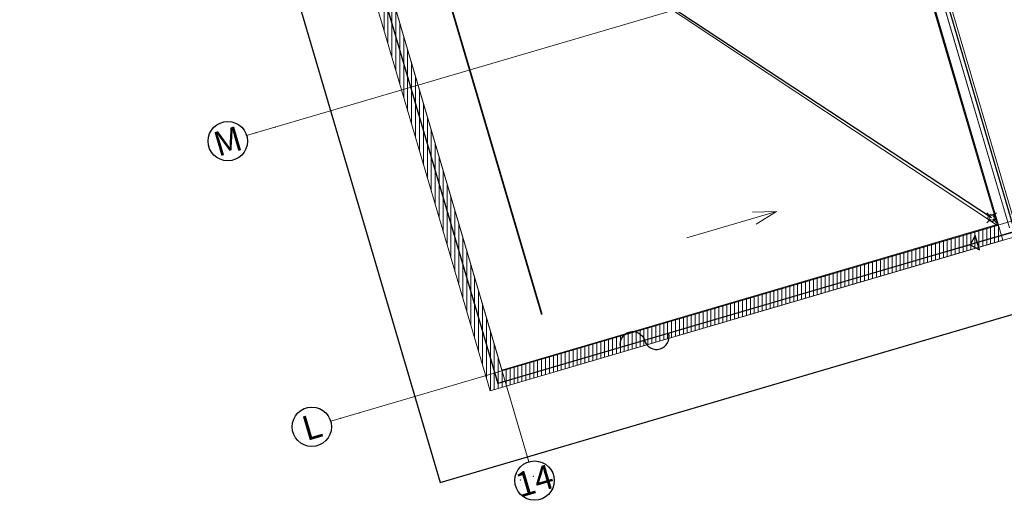
# Model space of a CAD drawing. Units: millimetres. Extents: x 26156 to 141486, y 4021 to 84059.
# Drawn here: x 83808 to 103806, y 4613 to 14380 of the extents above; entities that cross this region are included whole.
import ezdxf
from ezdxf.enums import TextEntityAlignment as Align

# ---------------------------------------------------------------- set-up
doc = ezdxf.new("R2010")
doc.units = ezdxf.units.MM
doc.header["$LTSCALE"] = 200
doc.linetypes.add('Double Dashed', pattern=[1093.611073, 529.166651, -211.666656, 141.111112, -211.666656])
for name, color, linetype, lineweight in [('0_Pen_No__181', 1, 'Continuous', 13), ('_fillid.ARH_Pen_No__1', 7, 'Continuous', 13), ('_jooned.ARH_Pen_No__21', 7, 'Continuous', 13), ('_jooned.ARH_Pen_No__41', 7, 'Continuous', 13), ('_katused.ARH_Pen_No__92', 7, 'Continuous', 13), ('_seinad.ARH_Pen_No__186', 7, 'Continuous', 35)]:
    doc.layers.add(name, color=color, linetype=linetype, lineweight=lineweight)
for name, color, linetype, lineweight, true_color in [('_fillid.ARH_Pen_No__253', 7, 'Continuous', 13, 0xb9b9b9), ('_katusekalded.ARH_Pen_No__183', 7, 'Continuous', 13, 0x0080c0), ('_objektid.ARH_Pen_No__2', 7, 'Continuous', 13, 0x3f3e3a), ('_teljed.ARH_Pen_No__185', 7, 'Continuous', 9, 0x9f9f9f)]:
    doc.layers.add(name, color=color, linetype=linetype, lineweight=lineweight, true_color=true_color)
for name, color, linetype in [('_katusekalded.ARH_Pen_No__189', 8, 'Continuous'), ('E024', 6, 'Continuous'), ('E_TELG', 1, 'Continuous')]:
    doc.layers.add(name, color=color, linetype=linetype)
doc.styles.add('ARIAL', font='arial.ttf')
doc.styles.get("Standard").update_dxf_attribs({"font": 'TXT', "width": 0.8})
doc.linetypes.add('Double', pattern='A,0,[1,xxxx_PP_AR_Variku-kool-spordihoone katus1.shx,S=2.239859,R=0,X=0,Y=-0.070556],-282.222223,0', length=282.222223)
doc.linetypes.add('MAANDUS', pattern='A,14,["/",Standard,S=4,R=0,X=-1,Y=-2],14,-3,0.5,-3', length=34.5)

msp = doc.modelspace()

# ---------------------------------------------------------------- linework, layer by layer
at = {"layer": '0_Pen_No__181', "linetype": 'Continuous'}
msp.add_circle((103548, 10353), 75, dxfattribs=at)
at = {"layer": '_fillid.ARH_Pen_No__1', "linetype": 'Continuous'}
for p, q in [((103914, 10148), (93596, 45211)), ((103683, 10226), (96716, 33902)), ((93604, 7260), (87572, 27757)), ((87572, 27757), (93604, 7260)), ((87310, 27407), (93364, 6835)), ((103683, 10226), (93604, 7260)), ((93604, 7260), (103683, 10226)), ((103779, 9900), (103683, 10226)), ((93364, 6835), (103779, 9900))]:
    msp.add_line(p, q, dxfattribs=at)
at = {"layer": '_fillid.ARH_Pen_No__253', "linetype": 'Continuous'}
for p, q in [((91208, 14329), (91208, 14582)), ((91208, 14329), (91208, 14582)), ((91288, 14329), (91288, 14582)), ((91288, 14329), (91288, 14582)), ((91368, 14329), (91368, 14582)), ((91368, 14329), (91368, 14582)), ((91448, 14329), (91448, 14582)), ((91448, 14329), (91448, 14582)), ((91208, 14160), (91208, 14329)), ((91208, 14160), (91208, 14329)), ((91288, 14075), (91288, 14329)), ((91288, 14075), (91288, 14329)), ((91368, 14075), (91368, 14329)), ((91368, 14075), (91368, 14329)), ((91448, 14075), (91448, 14329)), ((91448, 14075), (91448, 14329)), ((91528, 14075), (91528, 14312)), ((91528, 14075), (91528, 14312)), ((91288, 13888), (91288, 14075)), ((91288, 13888), (91288, 14075)), ((91368, 13821), (91368, 14075)), ((91368, 13821), (91368, 14075)), ((91448, 13821), (91448, 14075)), ((91448, 13821), (91448, 14075)), ((91528, 13821), (91528, 14075)), ((91528, 13821), (91528, 14075)), ((91608, 13821), (91608, 14041)), ((91608, 13821), (91608, 14041)), ((91368, 13616), (91368, 13821)), ((91368, 13616), (91368, 13821)), ((91448, 13568), (91448, 13821)), ((91448, 13568), (91448, 13821)), ((91528, 13568), (91528, 13821)), ((91528, 13568), (91528, 13821)), ((91608, 13568), (91608, 13821)), ((91608, 13568), (91608, 13821)), ((91688, 13568), (91688, 13769)), ((91688, 13568), (91688, 13769)), ((91448, 13344), (91448, 13568)), ((91448, 13344), (91448, 13568)), ((91528, 13314), (91528, 13568)), ((91528, 13314), (91528, 13568)), ((91608, 13314), (91608, 13568)), ((91608, 13314), (91608, 13568)), ((91688, 13314), (91688, 13568)), ((91688, 13314), (91688, 13568)), ((91768, 13314), (91768, 13497)), ((91768, 13314), (91768, 13497)), ((91528, 13073), (91528, 13314)), ((91528, 13073), (91528, 13314)), ((91608, 13060), (91608, 13314)), ((91608, 13060), (91608, 13314)), ((91688, 13060), (91688, 13314)), ((91688, 13060), (91688, 13314)), ((91768, 13060), (91768, 13314)), ((91768, 13060), (91768, 13314)), ((91848, 13060), (91848, 13225)), ((91848, 13060), (91848, 13225)), ((91608, 12807), (91608, 13060)), ((91608, 12807), (91608, 13060)), ((91688, 12807), (91688, 13060)), ((91688, 12807), (91688, 13060)), ((91768, 12807), (91768, 13060)), ((91768, 12807), (91768, 13060)), ((91848, 12807), (91848, 13060)), ((91848, 12807), (91848, 13060)), ((91608, 12801), (91608, 12807)), ((91608, 12801), (91608, 12807)), ((91688, 12553), (91688, 12807)), ((91688, 12553), (91688, 12807)), ((91768, 12553), (91768, 12807)), ((91768, 12553), (91768, 12807)), ((91848, 12553), (91848, 12807)), ((91848, 12553), (91848, 12807)), ((91928, 12807), (91928, 12953)), ((91928, 12807), (91928, 12953)), ((91928, 12553), (91928, 12807)), ((91928, 12553), (91928, 12807)), ((92008, 12553), (92008, 12681)), ((92008, 12553), (92008, 12681)), ((91688, 12529), (91688, 12553)), ((91688, 12529), (91688, 12553)), ((91768, 12299), (91768, 12553)), ((91768, 12299), (91768, 12553)), ((91848, 12299), (91848, 12553)), ((91848, 12299), (91848, 12553)), ((91928, 12299), (91928, 12553)), ((91928, 12299), (91928, 12553)), ((92008, 12299), (92008, 12553)), ((92008, 12299), (92008, 12553)), ((92088, 12299), (92088, 12409)), ((92088, 12299), (92088, 12409)), ((91768, 12257), (91768, 12299)), ((91768, 12257), (91768, 12299)), ((91848, 12045), (91848, 12299)), ((91848, 12045), (91848, 12299)), ((91928, 12045), (91928, 12299)), ((91928, 12045), (91928, 12299)), ((92008, 12045), (92008, 12299)), ((92008, 12045), (92008, 12299)), ((92088, 12045), (92088, 12299)), ((92088, 12045), (92088, 12299)), ((91848, 11985), (91848, 12045)), ((91848, 11985), (91848, 12045)), ((91928, 11792), (91928, 12045)), ((91928, 11792), (91928, 12045)), ((92008, 11792), (92008, 12045)), ((92008, 11792), (92008, 12045)), ((92088, 11792), (92088, 12045)), ((92088, 11792), (92088, 12045)), ((92168, 12045), (92168, 12137)), ((92168, 12045), (92168, 12137)), ((92168, 11792), (92168, 12045)), ((92168, 11792), (92168, 12045)), ((92248, 11792), (92248, 11866)), ((92248, 11792), (92248, 11866)), ((91928, 11713), (91928, 11792)), ((91928, 11713), (91928, 11792)), ((92008, 11538), (92008, 11792)), ((92008, 11538), (92008, 11792)), ((92088, 11538), (92088, 11792)), ((92088, 11538), (92088, 11792)), ((92168, 11538), (92168, 11792)), ((92168, 11538), (92168, 11792)), ((92248, 11538), (92248, 11792)), ((92248, 11538), (92248, 11792)), ((92008, 11441), (92008, 11538)), ((92008, 11441), (92008, 11538)), ((92088, 11284), (92088, 11538)), ((92088, 11284), (92088, 11538)), ((92168, 11284), (92168, 11538)), ((92168, 11284), (92168, 11538)), ((92248, 11284), (92248, 11538)), ((92248, 11284), (92248, 11538)), ((92328, 11538), (92328, 11594)), ((92328, 11538), (92328, 11594)), ((92328, 11284), (92328, 11538)), ((92328, 11284), (92328, 11538)), ((92088, 11169), (92088, 11284)), ((92088, 11169), (92088, 11284)), ((92168, 11031), (92168, 11284)), ((92168, 11031), (92168, 11284)), ((92248, 11031), (92248, 11284)), ((92248, 11031), (92248, 11284)), ((92328, 11031), (92328, 11284)), ((92328, 11031), (92328, 11284)), ((92408, 11284), (92408, 11322)), ((92408, 11284), (92408, 11322)), ((92408, 11031), (92408, 11284)), ((92408, 11031), (92408, 11284)), ((92168, 10898), (92168, 11031)), ((92168, 10898), (92168, 11031)), ((92248, 10777), (92248, 11031)), ((92248, 10777), (92248, 11031)), ((92328, 10777), (92328, 11031)), ((92328, 10777), (92328, 11031)), ((92408, 10777), (92408, 11031)), ((92408, 10777), (92408, 11031)), ((92488, 11031), (92488, 11050)), ((92488, 11031), (92488, 11050)), ((92488, 10777), (92488, 11031)), ((92488, 10777), (92488, 11031)), ((92248, 10626), (92248, 10777)), ((92248, 10626), (92248, 10777)), ((92328, 10523), (92328, 10777)), ((92328, 10523), (92328, 10777)), ((92408, 10523), (92408, 10777)), ((92408, 10523), (92408, 10777)), ((92488, 10523), (92488, 10777)), ((92488, 10523), (92488, 10777)), ((92568, 10777), (92568, 10778)), ((92568, 10777), (92568, 10778)), ((92568, 10523), (92568, 10777)), ((92568, 10523), (92568, 10777)), ((92328, 10354), (92328, 10523)), ((92328, 10354), (92328, 10523)), ((92408, 10270), (92408, 10523)), ((92408, 10270), (92408, 10523)), ((92488, 10270), (92488, 10523)), ((92488, 10270), (92488, 10523)), ((92568, 10270), (92568, 10523)), ((92568, 10270), (92568, 10523)), ((92648, 10270), (92648, 10506)), ((92648, 10270), (92648, 10506)), ((92408, 10082), (92408, 10270)), ((92408, 10082), (92408, 10270)), ((92488, 10016), (92488, 10270)), ((92488, 10016), (92488, 10270)), ((92568, 10016), (92568, 10270)), ((92568, 10016), (92568, 10270)), ((92648, 10016), (92648, 10270)), ((92648, 10016), (92648, 10270)), ((92728, 10016), (92728, 10234)), ((92728, 10016), (92728, 10234)), ((103608, 10016), (103608, 10204)), ((103608, 10016), (103608, 10204)), ((103688, 10016), (103688, 10206)), ((103688, 10016), (103688, 10206)), ((92488, 9810), (92488, 10016)), ((92488, 9810), (92488, 10016)), ((92568, 9762), (92568, 10016)), ((92568, 9762), (92568, 10016)), ((92648, 9762), (92648, 10016)), ((92648, 9762), (92648, 10016)), ((92728, 9762), (92728, 10016)), ((92728, 9762), (92728, 10016)), ((102968, 9762), (102968, 10016)), ((102968, 9762), (102968, 10016)), ((103048, 10016), (103048, 10039)), ((103048, 10016), (103048, 10039)), ((103048, 9762), (103048, 10016)), ((103048, 9762), (103048, 10016)), ((103128, 10016), (103128, 10063)), ((103128, 10016), (103128, 10063)), ((103128, 9762), (103128, 10016)), ((103128, 9762), (103128, 10016)), ((103208, 10016), (103208, 10086)), ((103208, 10016), (103208, 10086)), ((103208, 9762), (103208, 10016)), ((103208, 9762), (103208, 10016)), ((103288, 10016), (103288, 10110)), ((103288, 10016), (103288, 10110)), ((103288, 9762), (103288, 10016)), ((103288, 9762), (103288, 10016)), ((103368, 10016), (103368, 10133)), ((103368, 10016), (103368, 10133)), ((103368, 9779), (103368, 10016)), ((103368, 9779), (103368, 10016)), ((103448, 10016), (103448, 10157)), ((103448, 10016), (103448, 10157)), ((103448, 9802), (103448, 10016)), ((103448, 9802), (103448, 10016)), ((103528, 10016), (103528, 10180)), ((103528, 10016), (103528, 10180)), ((103528, 9826), (103528, 10016)), ((103528, 9826), (103528, 10016)), ((103608, 9850), (103608, 10016)), ((103608, 9850), (103608, 10016)), ((103688, 9873), (103688, 10016)), ((103688, 9873), (103688, 10016)), ((92808, 9762), (92808, 9962)), ((92808, 9762), (92808, 9962)), ((102248, 9762), (102248, 9804)), ((102248, 9762), (102248, 9804)), ((102328, 9762), (102328, 9827)), ((102328, 9762), (102328, 9827)), ((102408, 9762), (102408, 9851)), ((102408, 9762), (102408, 9851)), ((102488, 9762), (102488, 9874)), ((102488, 9762), (102488, 9874)), ((102568, 9762), (102568, 9898)), ((102568, 9762), (102568, 9898)), ((102648, 9762), (102648, 9921)), ((102648, 9762), (102648, 9921)), ((102728, 9762), (102728, 9945)), ((102728, 9762), (102728, 9945)), ((102808, 9762), (102808, 9969)), ((102808, 9762), (102808, 9969)), ((102888, 9762), (102888, 9992)), ((102888, 9762), (102888, 9992)), ((103768, 9897), (103768, 9934)), ((103768, 9897), (103768, 9934)), ((92568, 9538), (92568, 9762)), ((92568, 9538), (92568, 9762)), ((92648, 9508), (92648, 9762)), ((92648, 9508), (92648, 9762)), ((92728, 9508), (92728, 9762)), ((92728, 9508), (92728, 9762)), ((92808, 9508), (92808, 9762)), ((92808, 9508), (92808, 9762)), ((92888, 9508), (92888, 9691)), ((92888, 9508), (92888, 9691)), ((101608, 9508), (101608, 9615)), ((101608, 9508), (101608, 9615)), ((101688, 9508), (101688, 9639)), ((101688, 9508), (101688, 9639)), ((101768, 9508), (101768, 9662)), ((101768, 9508), (101768, 9662)), ((101848, 9508), (101848, 9686)), ((101848, 9508), (101848, 9686)), ((101928, 9508), (101928, 9710)), ((101928, 9508), (101928, 9710)), ((102008, 9508), (102008, 9733)), ((102008, 9508), (102008, 9733)), ((102088, 9508), (102088, 9757)), ((102088, 9508), (102088, 9757)), ((102168, 9762), (102168, 9780)), ((102168, 9762), (102168, 9780)), ((102168, 9508), (102168, 9762)), ((102168, 9508), (102168, 9762)), ((102248, 9508), (102248, 9762)), ((102248, 9508), (102248, 9762)), ((102328, 9508), (102328, 9762)), ((102328, 9508), (102328, 9762)), ((102408, 9508), (102408, 9762)), ((102408, 9508), (102408, 9762)), ((102488, 9520), (102488, 9762)), ((102488, 9520), (102488, 9762)), ((102568, 9543), (102568, 9762)), ((102568, 9543), (102568, 9762)), ((102648, 9567), (102648, 9762)), ((102648, 9567), (102648, 9762)), ((102728, 9591), (102728, 9762)), ((102728, 9591), (102728, 9762)), ((102808, 9614), (102808, 9762)), ((102808, 9614), (102808, 9762)), ((102888, 9638), (102888, 9762)), ((102888, 9638), (102888, 9762)), ((102968, 9661), (102968, 9762)), ((102968, 9661), (102968, 9762)), ((103048, 9685), (103048, 9762)), ((103048, 9685), (103048, 9762)), ((103128, 9708), (103128, 9762)), ((103128, 9708), (103128, 9762)), ((103208, 9732), (103208, 9762)), ((103208, 9732), (103208, 9762)), ((103288, 9755), (103288, 9762)), ((103288, 9755), (103288, 9762)), ((92648, 9266), (92648, 9508)), ((92648, 9266), (92648, 9508)), ((92728, 9255), (92728, 9508)), ((92728, 9255), (92728, 9508)), ((92808, 9255), (92808, 9508)), ((92808, 9255), (92808, 9508)), ((92888, 9255), (92888, 9508)), ((92888, 9255), (92888, 9508)), ((92968, 9255), (92968, 9419)), ((92968, 9255), (92968, 9419)), ((100888, 9255), (100888, 9404)), ((100888, 9255), (100888, 9404)), ((100968, 9255), (100968, 9427)), ((100968, 9255), (100968, 9427)), ((101048, 9255), (101048, 9451)), ((101048, 9255), (101048, 9451)), ((101128, 9255), (101128, 9474)), ((101128, 9255), (101128, 9474)), ((101208, 9255), (101208, 9498)), ((101208, 9255), (101208, 9498)), ((101288, 9508), (101288, 9521)), ((101288, 9508), (101288, 9521)), ((101288, 9255), (101288, 9508)), ((101288, 9255), (101288, 9508)), ((101368, 9508), (101368, 9545)), ((101368, 9508), (101368, 9545)), ((101368, 9255), (101368, 9508)), ((101368, 9255), (101368, 9508)), ((101448, 9508), (101448, 9568)), ((101448, 9508), (101448, 9568)), ((101448, 9255), (101448, 9508)), ((101448, 9255), (101448, 9508)), ((101528, 9508), (101528, 9592)), ((101528, 9508), (101528, 9592)), ((101528, 9255), (101528, 9508)), ((101528, 9255), (101528, 9508)), ((101608, 9261), (101608, 9508)), ((101608, 9261), (101608, 9508)), ((101688, 9285), (101688, 9508)), ((101688, 9285), (101688, 9508)), ((101768, 9308), (101768, 9508)), ((101768, 9308), (101768, 9508)), ((101848, 9332), (101848, 9508)), ((101848, 9332), (101848, 9508)), ((101928, 9355), (101928, 9508)), ((101928, 9355), (101928, 9508)), ((102008, 9379), (102008, 9508)), ((102008, 9379), (102008, 9508)), ((102088, 9402), (102088, 9508)), ((102088, 9402), (102088, 9508)), ((102168, 9426), (102168, 9508)), ((102168, 9426), (102168, 9508)), ((102248, 9449), (102248, 9508)), ((102248, 9449), (102248, 9508)), ((102328, 9473), (102328, 9508)), ((102328, 9473), (102328, 9508)), ((102408, 9496), (102408, 9508)), ((102408, 9496), (102408, 9508)), ((92728, 9001), (92728, 9255)), ((92728, 9001), (92728, 9255)), ((92808, 9001), (92808, 9255)), ((92808, 9001), (92808, 9255)), ((92888, 9001), (92888, 9255)), ((92888, 9001), (92888, 9255)), ((92968, 9001), (92968, 9255)), ((92968, 9001), (92968, 9255)), ((100248, 9001), (100248, 9215)), ((100248, 9001), (100248, 9215)), ((100328, 9001), (100328, 9239)), ((100328, 9001), (100328, 9239)), ((100408, 9255), (100408, 9262)), ((100408, 9255), (100408, 9262)), ((100408, 9001), (100408, 9255)), ((100408, 9001), (100408, 9255)), ((100488, 9255), (100488, 9286)), ((100488, 9255), (100488, 9286)), ((100488, 9001), (100488, 9255)), ((100488, 9001), (100488, 9255)), ((100568, 9255), (100568, 9309)), ((100568, 9255), (100568, 9309)), ((100568, 9001), (100568, 9255)), ((100568, 9001), (100568, 9255)), ((100648, 9255), (100648, 9333)), ((100648, 9255), (100648, 9333)), ((100648, 9001), (100648, 9255)), ((100648, 9001), (100648, 9255)), ((100728, 9255), (100728, 9356)), ((100728, 9255), (100728, 9356)), ((100728, 9002), (100728, 9255)), ((100728, 9002), (100728, 9255)), ((100808, 9255), (100808, 9380)), ((100808, 9255), (100808, 9380)), ((100808, 9026), (100808, 9255)), ((100808, 9026), (100808, 9255)), ((100888, 9049), (100888, 9255)), ((100888, 9049), (100888, 9255)), ((100968, 9073), (100968, 9255)), ((100968, 9073), (100968, 9255)), ((101048, 9096), (101048, 9255)), ((101048, 9096), (101048, 9255)), ((101128, 9120), (101128, 9255)), ((101128, 9120), (101128, 9255)), ((101208, 9143), (101208, 9255)), ((101208, 9143), (101208, 9255)), ((101288, 9167), (101288, 9255)), ((101288, 9167), (101288, 9255)), ((101368, 9190), (101368, 9255)), ((101368, 9190), (101368, 9255)), ((101448, 9214), (101448, 9255)), ((101448, 9214), (101448, 9255)), ((101528, 9237), (101528, 9255)), ((101528, 9237), (101528, 9255)), ((92728, 8994), (92728, 9001)), ((92728, 8994), (92728, 9001)), ((92808, 8747), (92808, 9001)), ((92808, 8747), (92808, 9001)), ((92888, 8747), (92888, 9001)), ((92888, 8747), (92888, 9001)), ((92968, 8747), (92968, 9001)), ((92968, 8747), (92968, 9001)), ((93048, 9001), (93048, 9147)), ((93048, 9001), (93048, 9147)), ((93048, 8747), (93048, 9001)), ((93048, 8747), (93048, 9001)), ((99528, 9001), (99528, 9003)), ((99528, 9001), (99528, 9003)), ((99528, 8747), (99528, 9001)), ((99528, 8747), (99528, 9001)), ((99608, 9001), (99608, 9027)), ((99608, 9001), (99608, 9027)), ((99608, 8747), (99608, 9001)), ((99608, 8747), (99608, 9001)), ((99688, 9001), (99688, 9050)), ((99688, 9001), (99688, 9050)), ((99688, 8747), (99688, 9001)), ((99688, 8747), (99688, 9001)), ((99768, 9001), (99768, 9074)), ((99768, 9001), (99768, 9074)), ((99768, 8747), (99768, 9001)), ((99768, 8747), (99768, 9001)), ((99848, 9001), (99848, 9098)), ((99848, 9001), (99848, 9098)), ((99848, 8747), (99848, 9001)), ((99848, 8747), (99848, 9001)), ((99928, 9001), (99928, 9121)), ((99928, 9001), (99928, 9121)), ((99928, 8767), (99928, 9001)), ((99928, 8767), (99928, 9001)), ((100008, 9001), (100008, 9145)), ((100008, 9001), (100008, 9145)), ((100008, 8790), (100008, 9001)), ((100008, 8790), (100008, 9001)), ((100088, 9001), (100088, 9168)), ((100088, 9001), (100088, 9168)), ((100088, 8814), (100088, 9001)), ((100088, 8814), (100088, 9001)), ((100168, 9001), (100168, 9192)), ((100168, 9001), (100168, 9192)), ((100168, 8837), (100168, 9001)), ((100168, 8837), (100168, 9001)), ((100248, 8861), (100248, 9001)), ((100248, 8861), (100248, 9001)), ((100328, 8884), (100328, 9001)), ((100328, 8884), (100328, 9001)), ((100408, 8908), (100408, 9001)), ((100408, 8908), (100408, 9001)), ((100488, 8931), (100488, 9001)), ((100488, 8931), (100488, 9001)), ((100568, 8955), (100568, 9001)), ((100568, 8955), (100568, 9001)), ((100648, 8979), (100648, 9001)), ((100648, 8979), (100648, 9001)), ((93128, 8747), (93128, 8875)), ((93128, 8747), (93128, 8875)), ((98888, 8747), (98888, 8815)), ((98888, 8747), (98888, 8815)), ((98968, 8747), (98968, 8839)), ((98968, 8747), (98968, 8839)), ((99048, 8747), (99048, 8862)), ((99048, 8747), (99048, 8862)), ((99128, 8747), (99128, 8886)), ((99128, 8747), (99128, 8886)), ((99208, 8747), (99208, 8909)), ((99208, 8747), (99208, 8909)), ((99288, 8747), (99288, 8933)), ((99288, 8747), (99288, 8933)), ((99368, 8747), (99368, 8956)), ((99368, 8747), (99368, 8956)), ((99448, 8747), (99448, 8980)), ((99448, 8747), (99448, 8980)), ((92808, 8723), (92808, 8747)), ((92808, 8723), (92808, 8747)), ((92888, 8494), (92888, 8747)), ((92888, 8494), (92888, 8747)), ((92968, 8494), (92968, 8747)), ((92968, 8494), (92968, 8747)), ((93048, 8494), (93048, 8747)), ((93048, 8494), (93048, 8747)), ((93128, 8494), (93128, 8747)), ((93128, 8494), (93128, 8747)), ((93208, 8494), (93208, 8603)), ((93208, 8494), (93208, 8603)), ((98168, 8494), (98168, 8603)), ((98168, 8494), (98168, 8603)), ((98248, 8494), (98248, 8627)), ((98248, 8494), (98248, 8627)), ((98328, 8494), (98328, 8650)), ((98328, 8494), (98328, 8650)), ((98408, 8494), (98408, 8674)), ((98408, 8494), (98408, 8674)), ((98488, 8494), (98488, 8697)), ((98488, 8494), (98488, 8697)), ((98568, 8494), (98568, 8721)), ((98568, 8494), (98568, 8721)), ((98648, 8494), (98648, 8744)), ((98648, 8494), (98648, 8744)), ((98728, 8747), (98728, 8768)), ((98728, 8747), (98728, 8768)), ((98728, 8494), (98728, 8747)), ((98728, 8494), (98728, 8747)), ((98808, 8747), (98808, 8791)), ((98808, 8747), (98808, 8791)), ((98808, 8494), (98808, 8747)), ((98808, 8494), (98808, 8747)), ((98888, 8494), (98888, 8747)), ((98888, 8494), (98888, 8747)), ((98968, 8494), (98968, 8747)), ((98968, 8494), (98968, 8747)), ((99048, 8508), (99048, 8747)), ((99048, 8508), (99048, 8747)), ((99128, 8531), (99128, 8747)), ((99128, 8531), (99128, 8747)), ((99208, 8555), (99208, 8747)), ((99208, 8555), (99208, 8747)), ((99288, 8578), (99288, 8747)), ((99288, 8578), (99288, 8747)), ((99368, 8602), (99368, 8747)), ((99368, 8602), (99368, 8747)), ((99448, 8625), (99448, 8747)), ((99448, 8625), (99448, 8747)), ((99528, 8649), (99528, 8747)), ((99528, 8649), (99528, 8747)), ((99608, 8672), (99608, 8747)), ((99608, 8672), (99608, 8747)), ((99688, 8696), (99688, 8747)), ((99688, 8696), (99688, 8747)), ((99768, 8720), (99768, 8747)), ((99768, 8720), (99768, 8747)), ((99848, 8743), (99848, 8747)), ((99848, 8743), (99848, 8747)), ((92888, 8451), (92888, 8494)), ((92888, 8451), (92888, 8494)), ((92968, 8240), (92968, 8494)), ((92968, 8240), (92968, 8494)), ((93048, 8240), (93048, 8494)), ((93048, 8240), (93048, 8494)), ((93128, 8240), (93128, 8494)), ((93128, 8240), (93128, 8494)), ((93208, 8240), (93208, 8494)), ((93208, 8240), (93208, 8494)), ((97528, 8240), (97528, 8415)), ((97528, 8240), (97528, 8415)), ((97608, 8240), (97608, 8438)), ((97608, 8240), (97608, 8438)), ((97688, 8240), (97688, 8462)), ((97688, 8240), (97688, 8462)), ((97768, 8240), (97768, 8485)), ((97768, 8240), (97768, 8485)), ((97848, 8494), (97848, 8509)), ((97848, 8494), (97848, 8509)), ((97848, 8240), (97848, 8494)), ((97848, 8240), (97848, 8494)), ((97928, 8494), (97928, 8533)), ((97928, 8494), (97928, 8533)), ((97928, 8240), (97928, 8494)), ((97928, 8240), (97928, 8494)), ((98008, 8494), (98008, 8556)), ((98008, 8494), (98008, 8556)), ((98008, 8240), (98008, 8494)), ((98008, 8240), (98008, 8494)), ((98088, 8494), (98088, 8580)), ((98088, 8494), (98088, 8580)), ((98088, 8240), (98088, 8494)), ((98088, 8240), (98088, 8494)), ((98168, 8249), (98168, 8494)), ((98168, 8249), (98168, 8494)), ((98248, 8272), (98248, 8494)), ((98248, 8272), (98248, 8494)), ((98328, 8296), (98328, 8494)), ((98328, 8296), (98328, 8494)), ((98408, 8319), (98408, 8494)), ((98408, 8319), (98408, 8494)), ((98488, 8343), (98488, 8494)), ((98488, 8343), (98488, 8494)), ((98568, 8366), (98568, 8494)), ((98568, 8366), (98568, 8494)), ((98648, 8390), (98648, 8494)), ((98648, 8390), (98648, 8494)), ((98728, 8414), (98728, 8494)), ((98728, 8414), (98728, 8494)), ((98808, 8437), (98808, 8494)), ((98808, 8437), (98808, 8494)), ((98888, 8461), (98888, 8494)), ((98888, 8461), (98888, 8494)), ((98968, 8484), (98968, 8494)), ((98968, 8484), (98968, 8494)), ((92968, 8179), (92968, 8240)), ((92968, 8179), (92968, 8240)), ((93048, 7986), (93048, 8240)), ((93048, 7986), (93048, 8240)), ((93128, 7986), (93128, 8240)), ((93128, 7986), (93128, 8240)), ((93208, 7986), (93208, 8240)), ((93208, 7986), (93208, 8240)), ((93288, 8240), (93288, 8331)), ((93288, 8240), (93288, 8331)), ((93288, 7986), (93288, 8240)), ((93288, 7986), (93288, 8240)), ((96808, 7986), (96808, 8203)), ((96808, 7986), (96808, 8203)), ((96888, 7986), (96888, 8227)), ((96888, 7986), (96888, 8227)), ((96968, 8240), (96968, 8250)), ((96968, 8240), (96968, 8250)), ((96968, 7986), (96968, 8240)), ((96968, 7986), (96968, 8240)), ((97048, 8240), (97048, 8274)), ((97048, 8240), (97048, 8274)), ((97048, 7986), (97048, 8240)), ((97048, 7986), (97048, 8240)), ((97128, 8240), (97128, 8297)), ((97128, 8240), (97128, 8297)), ((97128, 7986), (97128, 8240)), ((97128, 7986), (97128, 8240)), ((97208, 8240), (97208, 8321)), ((97208, 8240), (97208, 8321)), ((97208, 7986), (97208, 8240)), ((97208, 7986), (97208, 8240)), ((97288, 8240), (97288, 8344)), ((97288, 8240), (97288, 8344)), ((97288, 7990), (97288, 8240)), ((97288, 7990), (97288, 8240)), ((97368, 8240), (97368, 8368)), ((97368, 8240), (97368, 8368)), ((97368, 8013), (97368, 8240)), ((97368, 8013), (97368, 8240)), ((97448, 8240), (97448, 8391)), ((97448, 8240), (97448, 8391)), ((97448, 8037), (97448, 8240)), ((97448, 8037), (97448, 8240)), ((97528, 8060), (97528, 8240)), ((97528, 8060), (97528, 8240)), ((97608, 8084), (97608, 8240)), ((97608, 8084), (97608, 8240)), ((97688, 8108), (97688, 8240)), ((97688, 8108), (97688, 8240)), ((97768, 8131), (97768, 8240)), ((97768, 8131), (97768, 8240)), ((97848, 8155), (97848, 8240)), ((97848, 8155), (97848, 8240)), ((97928, 8178), (97928, 8240)), ((97928, 8178), (97928, 8240)), ((98008, 8202), (98008, 8240)), ((98008, 8202), (98008, 8240)), ((98088, 8225), (98088, 8240)), ((98088, 8225), (98088, 8240)), ((93368, 7986), (93368, 8059)), ((93368, 7986), (93368, 8059)), ((96168, 7986), (96168, 8015)), ((96168, 7986), (96168, 8015)), ((96248, 7986), (96248, 8038)), ((96248, 7986), (96248, 8038)), ((96328, 7986), (96328, 8062)), ((96328, 7986), (96328, 8062)), ((96408, 7986), (96408, 8085)), ((96408, 7986), (96408, 8085)), ((96488, 7986), (96488, 8109)), ((96488, 7986), (96488, 8109)), ((96568, 7986), (96568, 8132)), ((96568, 7986), (96568, 8132)), ((96648, 7986), (96648, 8156)), ((96648, 7986), (96648, 8156)), ((96728, 7986), (96728, 8179)), ((96728, 7986), (96728, 8179)), ((93048, 7907), (93048, 7986)), ((93048, 7907), (93048, 7986)), ((93128, 7733), (93128, 7986)), ((93128, 7733), (93128, 7986)), ((93208, 7733), (93208, 7986)), ((93208, 7733), (93208, 7986)), ((93288, 7733), (93288, 7986)), ((93288, 7733), (93288, 7986)), ((93368, 7733), (93368, 7986)), ((93368, 7733), (93368, 7986)), ((95448, 7733), (95448, 7803)), ((95448, 7733), (95448, 7803)), ((95528, 7733), (95528, 7826)), ((95528, 7733), (95528, 7826)), ((95608, 7733), (95608, 7850)), ((95608, 7733), (95608, 7850)), ((95688, 7733), (95688, 7873)), ((95688, 7733), (95688, 7873)), ((95768, 7733), (95768, 7897)), ((95768, 7733), (95768, 7897)), ((95848, 7733), (95848, 7921)), ((95848, 7733), (95848, 7921)), ((95928, 7733), (95928, 7944)), ((95928, 7733), (95928, 7944)), ((96008, 7733), (96008, 7968)), ((96008, 7733), (96008, 7968)), ((96088, 7986), (96088, 7991)), ((96088, 7986), (96088, 7991)), ((96088, 7733), (96088, 7986)), ((96088, 7733), (96088, 7986)), ((96168, 7733), (96168, 7986)), ((96168, 7733), (96168, 7986)), ((96248, 7733), (96248, 7986)), ((96248, 7733), (96248, 7986)), ((96328, 7733), (96328, 7986)), ((96328, 7733), (96328, 7986)), ((96408, 7733), (96408, 7986)), ((96408, 7733), (96408, 7986)), ((96488, 7754), (96488, 7986)), ((96488, 7754), (96488, 7986)), ((96568, 7778), (96568, 7986)), ((96568, 7778), (96568, 7986)), ((96648, 7801), (96648, 7986)), ((96648, 7801), (96648, 7986)), ((96728, 7825), (96728, 7986)), ((96728, 7825), (96728, 7986)), ((96808, 7849), (96808, 7986)), ((96808, 7849), (96808, 7986)), ((96888, 7872), (96888, 7986)), ((96888, 7872), (96888, 7986)), ((96968, 7896), (96968, 7986)), ((96968, 7896), (96968, 7986)), ((97048, 7919), (97048, 7986)), ((97048, 7919), (97048, 7986)), ((97128, 7943), (97128, 7986)), ((97128, 7943), (97128, 7986)), ((97208, 7966), (97208, 7986)), ((97208, 7966), (97208, 7986)), ((93128, 7635), (93128, 7733)), ((93128, 7635), (93128, 7733)), ((93208, 7479), (93208, 7733)), ((93208, 7479), (93208, 7733)), ((93288, 7479), (93288, 7733)), ((93288, 7479), (93288, 7733)), ((93368, 7479), (93368, 7733)), ((93368, 7479), (93368, 7733)), ((93448, 7733), (93448, 7787)), ((93448, 7733), (93448, 7787)), ((93448, 7479), (93448, 7733)), ((93448, 7479), (93448, 7733)), ((94808, 7479), (94808, 7614)), ((94808, 7479), (94808, 7614)), ((94888, 7479), (94888, 7638)), ((94888, 7479), (94888, 7638)), ((94968, 7479), (94968, 7662)), ((94968, 7479), (94968, 7662)), ((95048, 7479), (95048, 7685)), ((95048, 7479), (95048, 7685)), ((95128, 7479), (95128, 7709)), ((95128, 7479), (95128, 7709)), ((95208, 7479), (95208, 7732)), ((95208, 7479), (95208, 7732)), ((95288, 7733), (95288, 7756)), ((95288, 7733), (95288, 7756)), ((95288, 7479), (95288, 7733)), ((95288, 7479), (95288, 7733)), ((95368, 7733), (95368, 7779)), ((95368, 7733), (95368, 7779)), ((95368, 7479), (95368, 7733)), ((95368, 7479), (95368, 7733)), ((95448, 7479), (95448, 7733)), ((95448, 7479), (95448, 7733)), ((95528, 7479), (95528, 7733)), ((95528, 7479), (95528, 7733)), ((95608, 7495), (95608, 7733)), ((95608, 7495), (95608, 7733)), ((95688, 7519), (95688, 7733)), ((95688, 7519), (95688, 7733)), ((95768, 7543), (95768, 7733)), ((95768, 7543), (95768, 7733)), ((95848, 7566), (95848, 7733)), ((95848, 7566), (95848, 7733)), ((95928, 7590), (95928, 7733)), ((95928, 7590), (95928, 7733)), ((96008, 7613), (96008, 7733)), ((96008, 7613), (96008, 7733)), ((96088, 7637), (96088, 7733)), ((96088, 7637), (96088, 7733)), ((96168, 7660), (96168, 7733)), ((96168, 7660), (96168, 7733)), ((96248, 7684), (96248, 7733)), ((96248, 7684), (96248, 7733)), ((96328, 7707), (96328, 7733)), ((96328, 7707), (96328, 7733)), ((96408, 7731), (96408, 7733)), ((96408, 7731), (96408, 7733)), ((93208, 7363), (93208, 7479)), ((93208, 7363), (93208, 7479)), ((93288, 7225), (93288, 7479)), ((93288, 7225), (93288, 7479)), ((93368, 7225), (93368, 7479)), ((93368, 7225), (93368, 7479)), ((93448, 7225), (93448, 7479)), ((93448, 7225), (93448, 7479)), ((93528, 7479), (93528, 7516)), ((93528, 7479), (93528, 7516)), ((93528, 7225), (93528, 7479)), ((93528, 7225), (93528, 7479)), ((94088, 7225), (94088, 7403)), ((94088, 7225), (94088, 7403)), ((94168, 7225), (94168, 7426)), ((94168, 7225), (94168, 7426)), ((94248, 7225), (94248, 7450)), ((94248, 7225), (94248, 7450)), ((94328, 7225), (94328, 7473)), ((94328, 7225), (94328, 7473)), ((94408, 7479), (94408, 7497)), ((94408, 7479), (94408, 7497)), ((94408, 7225), (94408, 7479)), ((94408, 7225), (94408, 7479)), ((94488, 7479), (94488, 7520)), ((94488, 7479), (94488, 7520)), ((94488, 7225), (94488, 7479)), ((94488, 7225), (94488, 7479)), ((94568, 7479), (94568, 7544)), ((94568, 7479), (94568, 7544)), ((94568, 7225), (94568, 7479)), ((94568, 7225), (94568, 7479)), ((94648, 7479), (94648, 7567)), ((94648, 7479), (94648, 7567)), ((94648, 7225), (94648, 7479)), ((94648, 7225), (94648, 7479)), ((94728, 7479), (94728, 7591)), ((94728, 7479), (94728, 7591)), ((94728, 7237), (94728, 7479)), ((94728, 7237), (94728, 7479)), ((94808, 7260), (94808, 7479)), ((94808, 7260), (94808, 7479)), ((94888, 7284), (94888, 7479)), ((94888, 7284), (94888, 7479)), ((94968, 7307), (94968, 7479)), ((94968, 7307), (94968, 7479)), ((95048, 7331), (95048, 7479)), ((95048, 7331), (95048, 7479)), ((95128, 7354), (95128, 7479)), ((95128, 7354), (95128, 7479)), ((95208, 7378), (95208, 7479)), ((95208, 7378), (95208, 7479)), ((95288, 7401), (95288, 7479)), ((95288, 7401), (95288, 7479)), ((95368, 7425), (95368, 7479)), ((95368, 7425), (95368, 7479)), ((95448, 7448), (95448, 7479)), ((95448, 7448), (95448, 7479)), ((95528, 7472), (95528, 7479)), ((95528, 7472), (95528, 7479)), ((93288, 7091), (93288, 7225)), ((93288, 7091), (93288, 7225)), ((93368, 6971), (93368, 7225)), ((93368, 6971), (93368, 7225)), ((93448, 6971), (93448, 7225)), ((93448, 6971), (93448, 7225)), ((93528, 6971), (93528, 7225)), ((93528, 6971), (93528, 7225)), ((93608, 7225), (93608, 7261)), ((93608, 7225), (93608, 7261)), ((93608, 6971), (93608, 7225)), ((93608, 6971), (93608, 7225)), ((93688, 7225), (93688, 7285)), ((93688, 7225), (93688, 7285)), ((93688, 6971), (93688, 7225)), ((93688, 6971), (93688, 7225)), ((93768, 7225), (93768, 7308)), ((93768, 7225), (93768, 7308)), ((93768, 6971), (93768, 7225)), ((93768, 6971), (93768, 7225)), ((93848, 7225), (93848, 7332)), ((93848, 7225), (93848, 7332)), ((93848, 6978), (93848, 7225)), ((93848, 6978), (93848, 7225)), ((93928, 7225), (93928, 7356)), ((93928, 7225), (93928, 7356)), ((93928, 7001), (93928, 7225)), ((93928, 7001), (93928, 7225)), ((94008, 7225), (94008, 7379)), ((94008, 7225), (94008, 7379)), ((94008, 7025), (94008, 7225)), ((94008, 7025), (94008, 7225)), ((94088, 7048), (94088, 7225)), ((94088, 7048), (94088, 7225)), ((94168, 7072), (94168, 7225)), ((94168, 7072), (94168, 7225)), ((94248, 7095), (94248, 7225)), ((94248, 7095), (94248, 7225)), ((94328, 7119), (94328, 7225)), ((94328, 7119), (94328, 7225)), ((94408, 7142), (94408, 7225)), ((94408, 7142), (94408, 7225)), ((94488, 7166), (94488, 7225)), ((94488, 7166), (94488, 7225)), ((94568, 7189), (94568, 7225)), ((94568, 7189), (94568, 7225)), ((94648, 7213), (94648, 7225)), ((94648, 7213), (94648, 7225)), ((93368, 6836), (93368, 6971)), ((93368, 6836), (93368, 6971)), ((93448, 6860), (93448, 6971)), ((93448, 6860), (93448, 6971)), ((93528, 6883), (93528, 6971)), ((93528, 6883), (93528, 6971)), ((93608, 6907), (93608, 6971)), ((93608, 6907), (93608, 6971)), ((93688, 6931), (93688, 6971)), ((93688, 6931), (93688, 6971)), ((93768, 6954), (93768, 6971)), ((93768, 6954), (93768, 6971))]:
    msp.add_line(p, q, dxfattribs=at)
at = {"layer": '_jooned.ARH_Pen_No__21', "linetype": 'Continuous'}
for p, q in [((93348, 45347), (103764, 9948)), ((93596, 45211), (103914, 10148)), ((93443, 45025), (103683, 10226)), ((93604, 7260), (87572, 27757)), ((103683, 10226), (93604, 7260))]:
    msp.add_line(p, q, dxfattribs=at)
at = {"layer": '_jooned.ARH_Pen_No__41', "linetype": 'Continuous'}
for p, q in [((87310, 27407), (93364, 6835)), ((93364, 6835), (135005, 19088))]:
    msp.add_line(p, q, dxfattribs=at)
at = {"layer": '_katused.ARH_Pen_No__92', "linetype": 'Continuous'}
for p, q in [((103666, 10195), (100141, 22174)), ((103666, 10195), (90086, 19215)), ((90086, 19215), (93608, 7246)), ((90086, 19215), (103666, 10195)), ((93608, 7246), (103666, 10195))]:
    msp.add_line(p, q, dxfattribs=at)
at = {"layer": '_katusekalded.ARH_Pen_No__183', "linetype": 'Continuous'}
for p, q in [((97358, 9944), (99178, 10480)), ((99178, 10480), (98695, 10468)), ((99178, 10480), (98766, 10228))]:
    msp.add_line(p, q, dxfattribs=at)
at = {"layer": '_katusekalded.ARH_Pen_No__189', "linetype": 'Continuous'}
msp.add_line((103548, 10353), (90086, 19215), dxfattribs=at)
at = {"layer": '_objektid.ARH_Pen_No__2', "linetype": 'Continuous'}
for p, q in [((103513, 10388), (103448, 10453)), ((103583, 10388), (103648, 10453)), ((103513, 10318), (103448, 10253)), ((103583, 10318), (103648, 10253))]:
    msp.add_line(p, q, dxfattribs=at)
for start_param, end_param in [(5.497787, 8.63938), (2.356194, 5.497787)]:
    msp.add_ellipse((103548, 10353), major_axis=(35.4, 35.4), ratio=1, start_param=start_param, end_param=end_param, dxfattribs=at)
at = {"layer": '_seinad.ARH_Pen_No__186', "linetype": 'Double'}
msp.add_line((94413, 8387), (84582, 41797), dxfattribs=at)
at = {"layer": '_teljed.ARH_Pen_No__185', "linetype": 'Double Dashed'}
for p, q in [((104543, 8454), (92900, 48021)), ((94152, 5396), (82509, 44964)), ((88993, 12194), (137606, 26499)), ((90701, 6390), (139313, 20695)), ((88993, 12194), (88418, 12025)), ((90701, 6390), (90126, 6221))]:
    msp.add_line(p, q, dxfattribs=at)
for p in [(88610, 12081), (88993, 12194), (88993, 12194), (87650, 11799), (87650, 11799), (87650, 11799), (87650, 11799), (87650, 11799), (87650, 11799), (87650, 11799), (87650, 11799), (90318, 6277), (90701, 6390), (90701, 6390), (89358, 5995), (89358, 5995), (89358, 5995), (89358, 5995), (89358, 5995), (89358, 5995), (89358, 5995), (89358, 5995), (89358, 5995), (89358, 5995), (93978, 5029), (93978, 5029), (94242, 5098), (94242, 5098)]:
    msp.add_point(p, dxfattribs=at)
at = {"layer": 'E024', "linetype": 'MAANDUS'}
for p, q in [((104017, 10073), (93653, 45294)), ((87446, 27606), (93520, 6984)), ((86188, 25907), (92348, 4973)), ((92348, 4973), (136867, 18072)), ((104017, 10073), (93520, 6984))]:
    msp.add_line(p, q, dxfattribs=at)
at = {"layer": 'E024'}
for p, q in [((103945, 10052), (103258, 9850)), ((103114, 9807), (102411, 9600))]:
    msp.add_line(p, q, dxfattribs=at)
at = {"layer": 'E024', "linetype": 'MAANDUS'}
msp.add_lwpolyline([(103216, 9994), (103114, 9807), (103301, 9706)], close=True, dxfattribs=at)
at = {"layer": 'E024'}
msp.add_lwpolyline([(96016, 7719, -1), (96501, 7861, 1), (96987, 8004)], format="xyb", dxfattribs=at)
at = {"layer": 'E_TELG'}
for centre in [(88034, 11912), (89742, 6108), (94265, 5013)]:
    msp.add_circle(centre, 400, dxfattribs=at)

# ---------------------------------------------------------------- texts
at = {"layer": 'E_TELG', "color": 1, "style": 'ARIAL'}
for s, p in [('M', (88034, 11912)), ('L', (89742, 6108)), ('14', (94265, 5013))]:
    msp.add_text(s, height=500, rotation=16.4, dxfattribs=at).set_placement(p, align=Align.MIDDLE_CENTER)

doc.saveas('drawing.dxf')
